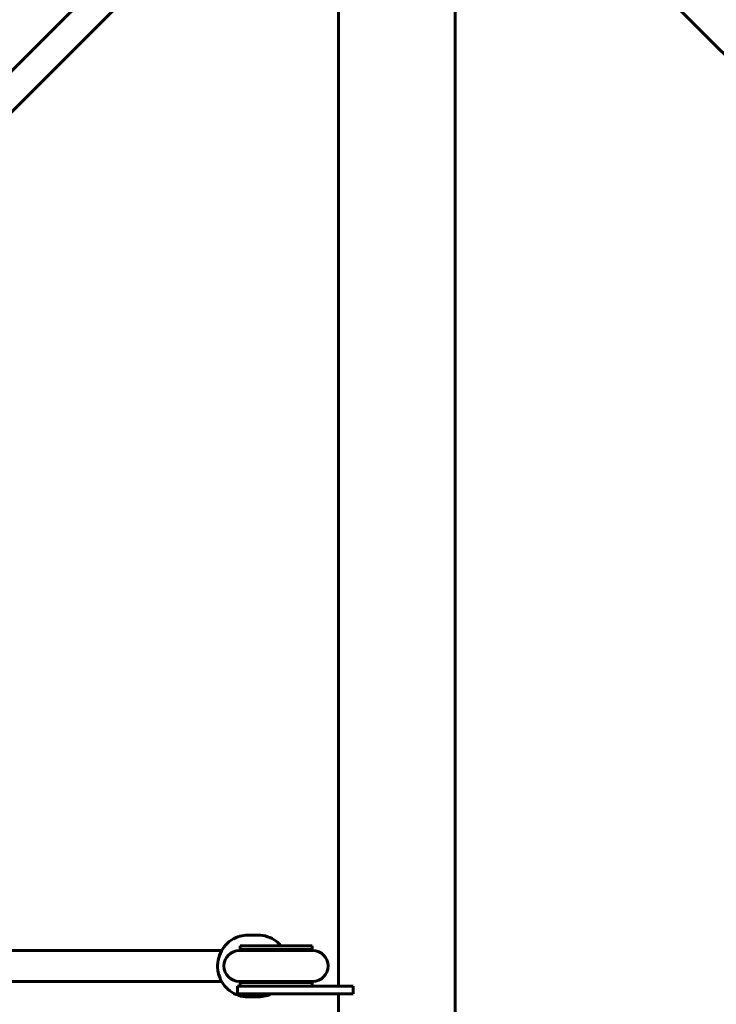
# Model space of a CAD drawing. Units: millimetres. Extents: x 7288 to 15804, y -908 to 14929.
# Drawn here: x 10298 to 10658, y 6914 to 7424 of the extents above; entities that cross this region are included whole.
import ezdxf

# ---------------------------------------------------------------- set-up
doc = ezdxf.new("R2010")
doc.units = ezdxf.units.MM
doc.header["$LTSCALE"] = 60
doc.layers.add('Widoczne (ISO)', color=7, linetype='Continuous', lineweight=60)
doc.layers.add('Wymiar (ISO)', color=7, linetype='Continuous', lineweight=18, true_color=0x00803f)
doc.styles.add('Tekst etykiety (ISO)', font='tahoma.ttf')
doc.dimstyles.new('Domyślne (ISO)', dxfattribs={"dimscale": 60, "dimtxt": 3.5, "dimasz": 2.5, "dimexe": 3.175, "dimexo": 0, "dimgap": 0.762, "dimtad": 1, "dimtoh": 1, "dimdec": 0, "dimrnd": 1e-08, "dimzin": 0, "dimtxsty": 'Tekst etykiety (ISO)', "dimcen": 0.09, "dimdle": 10, "dimclrd": 256, "dimclre": 256, "dimclrt": 256, "dimadec": 0, "dimazin": 0, "dimtfac": 0.714286, "dimtdec": 0, "dimtmove": 0, "dimatfit": 3, "dimfxl": 0, "dimtolj": 1, "dimtzin": 0, "dimlwd": -1, "dimlwe": -1, "dimarcsym": 0})

# ---------------------------------------------------------------- blocks, each defined once
blk = doc.blocks.new('*D6')
at = {"layer": 'Defpoints', "color": 0, "transparency": 16777216}
for p in [(9462.88, 10125.95), (7555.76, 3056.45), (10378.03, 3056.45)]:
    blk.add_point(p, dxfattribs=at)
at = {"layer": 'Wymiar (ISO)', "transparency": 16777216}
for p, q in [((9462.88, 10125.95), (7365.26, 10125.95)), ((7555.76, 9975.95), (7555.76, 3206.45)), ((10378.03, 3056.45), (7365.26, 3056.45))]:
    blk.add_line(p, q, dxfattribs=at)
for points in [[(7530.76, 9975.95), (7580.76, 9975.95), (7555.76, 10125.95)], [(7530.76, 3206.45), (7580.76, 3206.45), (7555.76, 3056.45)]]:
    blk.add_solid(points, dxfattribs=at)
at = {"layer": 'Wymiar (ISO)', "transparency": 16777216, "insert": (7291.44, 6591.2), "char_height": 210, "attachment_point": 2, "rotation": 90, "style": 'Tekst etykiety (ISO)'}
blk.add_mtext('\\A1;7070', dxfattribs=at)
blk = doc.blocks.new('*D8')
at = {"layer": 'Defpoints', "color": 0, "transparency": 16777216}
for p in [(10343.03, 8651), (15613.03, 8651), (12493.03, 4056.45)]:
    blk.add_point(p, dxfattribs=at)
at = {"layer": 'Wymiar (ISO)', "transparency": 16777216}
for p, q in [((10343.03, 8651), (15803.53, 8651)), ((15613.03, 4206.45), (15613.03, 8501)), ((12493.03, 4056.45), (15803.53, 4056.45))]:
    blk.add_line(p, q, dxfattribs=at)
for points in [[(15588.03, 8501), (15638.03, 8501), (15613.03, 8651)], [(15588.03, 4206.45), (15638.03, 4206.45), (15613.03, 4056.45)]]:
    blk.add_solid(points, dxfattribs=at)
at = {"layer": 'Wymiar (ISO)', "transparency": 16777216, "insert": (15348.71, 6353.72), "char_height": 210, "attachment_point": 2, "rotation": 90, "style": 'Tekst etykiety (ISO)'}
blk.add_mtext('\\A1;4595', dxfattribs=at)
blk = doc.blocks.new('*D9')
at = {"layer": 'Defpoints', "color": 0, "transparency": 16777216}
for p in [(13557.43, 10586.71), (9388.44, 7617.9), (13557.43, 5436.6)]:
    blk.add_point(p, dxfattribs=at)
at = {"layer": 'Wymiar (ISO)', "transparency": 16777216}
for p, q in [((9388.44, 7617.9), (9388.44, 10777.21)), ((13557.43, 5436.6), (13557.43, 10777.21)), ((9538.44, 10586.71), (13407.43, 10586.71))]:
    blk.add_line(p, q, dxfattribs=at)
for points in [[(9538.44, 10611.71), (9538.44, 10561.71), (9388.44, 10586.71)], [(13407.43, 10611.71), (13407.43, 10561.71), (13557.43, 10586.71)]]:
    blk.add_solid(points, dxfattribs=at)
at = {"layer": 'Wymiar (ISO)', "transparency": 16777216, "insert": (11472.94, 10851.03), "char_height": 210, "attachment_point": 2, "style": 'Tekst etykiety (ISO)'}
blk.add_mtext('\\A1;4169', dxfattribs=at)

msp = doc.modelspace()

# ---------------------------------------------------------------- linework, layer by layer
at = {"layer": 'Widoczne (ISO)'}
for p, q in [((10341.3, 7424.26), (10471.64, 7554.6)), ((10514.42, 7554.6), (10644.76, 7424.26)), ((10462.88, 6923.6), (10462.88, 7482)), ((10523.18, 5691.19), (10523.18, 7482)), ((10324.45, 7428.62), (9982.17, 7086.34)), ((10341.3, 7424.26), (10335.06, 7418.02)), ((10651, 7418.02), (10644.76, 7424.26)), ((9992.78, 7075.73), (10335.06, 7418.02)), ((10651, 7418.02), (10993.29, 7075.73)), ((10421.16, 6950.1), (10415.92, 6950.1)), ((10290.53, 6942.1), (10402.31, 6942.1)), ((10449.47, 6942.1), (10411.47, 6942.1)), ((10449.1, 6944.6), (10411.84, 6944.6)), ((10411.84, 6942.6), (10411.84, 6944.6)), ((10449.1, 6942.6), (10411.84, 6942.6)), ((10449.1, 6942.6), (10449.1, 6944.6)), ((10290.53, 6926.1), (10402.31, 6926.1)), ((10411.47, 6926.1), (10449.47, 6926.1)), ((10410.47, 6923.6), (10430.47, 6923.6)), ((10410.47, 6923.6), (10410.47, 6919.6)), ((10449.1, 6925.6), (10411.84, 6925.6)), ((10411.84, 6923.6), (10411.84, 6925.6)), ((10470.47, 6923.6), (10430.47, 6923.6)), ((10449.1, 6923.6), (10449.1, 6925.6)), ((10470.47, 6919.6), (10470.47, 6923.6)), ((10430.47, 6919.6), (10410.47, 6919.6)), ((10421.16, 6918.1), (10415.92, 6918.1)), ((10430.47, 6919.6), (10470.47, 6919.6)), ((10462.88, 6253.6), (10462.88, 6919.6))]:
    msp.add_line(p, q, dxfattribs=at)
for centre, radius, start, end in [((10411.47, 6934.1), 8, 90, 270), ((10411.84, 6934.1), 8.5, 70.2501, 90), ((10449.1, 6934.1), 8.5, 90, 109.7499), ((10449.47, 6934.1), 8, 270, 90), ((10411.84, 6934.1), 8.5, 270, 289.7499), ((10449.1, 6934.1), 8.5, 250.2501, 270)]:
    msp.add_arc(centre, radius, start, end, dxfattribs=at)
for points, knots in [([(10415.92, 6918.1), (10414.24, 6918.1), (10412.57, 6918.37), (10409.4, 6919.44), (10407.89, 6920.23), (10405.21, 6922.26), (10404.02, 6923.5), (10402.1, 6926.29), (10401.35, 6927.84), (10400.39, 6931.11), (10400.16, 6932.83), (10400.26, 6936.25), (10400.57, 6937.95), (10401.72, 6941.17), (10402.55, 6942.68), (10404.63, 6945.36), (10405.89, 6946.53), (10408.69, 6948.41), (10410.24, 6949.11), (10413.18, 6949.91), (10414.55, 6950.1), (10415.92, 6950.1)], [4.712389, 4.712389, 4.712389, 4.712389, 5.03081, 5.03081, 5.349561, 5.349561, 5.669147, 5.669147, 5.989699, 5.989699, 6.310973, 6.310973, 6.632479, 6.632479, 6.953657, 6.953657, 7.274047, 7.274047, 7.593461, 7.593461, 7.853982, 7.853982, 7.853982, 7.853982]), ([(10421.16, 6950.1), (10422.83, 6950.1), (10424.5, 6949.82), (10427.67, 6948.75), (10429.18, 6947.96), (10431.43, 6946.26), (10432.27, 6945.47), (10433.01, 6944.6)], [1.5707963, 1.5707963, 1.5707963, 1.5707963, 1.889217, 1.889217, 2.2079686, 2.2079686, 2.4244677, 2.4244677, 2.4244677, 2.4244677]), ([(10427.8, 6919.6), (10426.97, 6919.2), (10426.1, 6918.88), (10423.89, 6918.28), (10422.52, 6918.1), (10421.16, 6918.1)], [4.2769252, 4.2769252, 4.2769252, 4.2769252, 4.4518687, 4.4518687, 4.712389, 4.712389, 4.712389, 4.712389])]:
    msp.add_open_spline(points, degree=3, knots=knots, dxfattribs=at)

# ---------------------------------------------------------------- dimensions: what is measured, and where the dimension line sits
at = {"layer": 'Wymiar (ISO)'}
dim = msp.add_linear_dim(base=(13557.43, 10586.71), p1=(9388.44, 7617.9), p2=(13557.43, 5436.6), dimstyle='Domyślne (ISO)', override={"dimtoh": 0, "dimdec": 0, "dimtp": 0, "dimtm": 0, "dimtdec": 0, "dimtofl": 0, "dimatfit": 1}, dxfattribs=at)
dim.commit()
dim.dimension.update_dxf_attribs({"geometry": '*D9', "text_midpoint": (11472.94, 10586.71), "dimtype": 160})
for base, p1, p2, picture, middle in [((7555.764, 3056.4455), (9462.8812, 10125.9484), (10378.0312, 3056.4455), '*D6', (7555.764, 6591.1969)), ((15613.03, 8651), (12493.03, 4056.45), (10343.03, 8651), '*D8', (15613.03, 6353.72))]:
    dim = msp.add_linear_dim(base=base, p1=p1, p2=p2, angle=90, dimstyle='Domyślne (ISO)', override={"dimtoh": 0, "dimdec": 0, "dimtp": 0, "dimtm": 0, "dimtdec": 0, "dimtofl": 0, "dimatfit": 1}, dxfattribs=at)
    dim.commit()
    dim.dimension.update_dxf_attribs({"geometry": picture, "text_midpoint": middle, "dimtype": 160})

doc.saveas('drawing.dxf')
